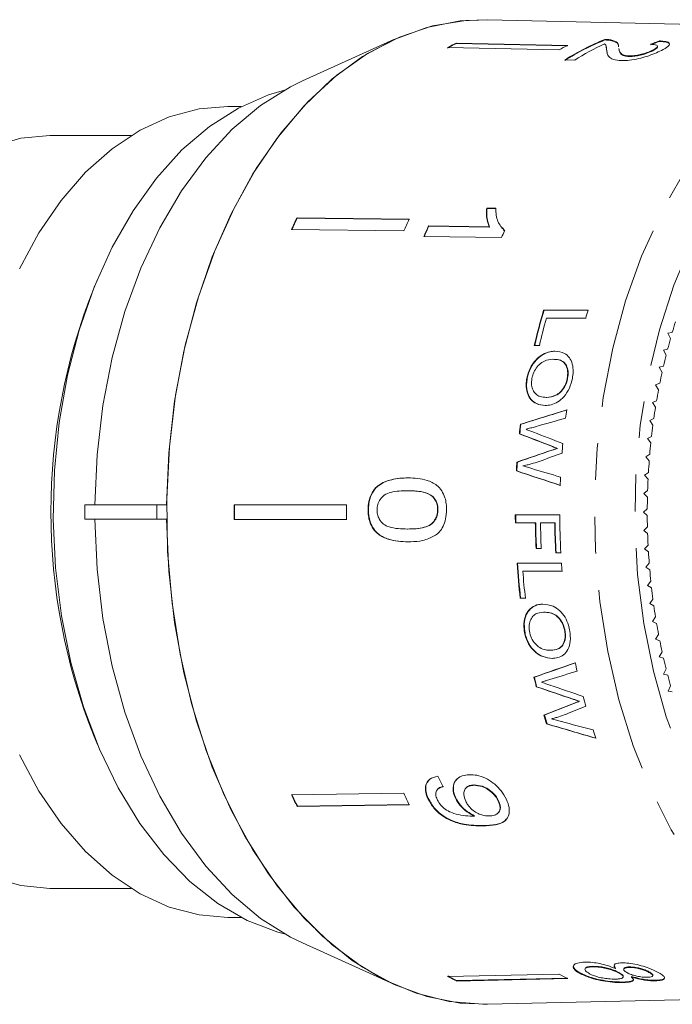
# Model space of a CAD drawing. Units: millimetres. Extents: x -31 to 641, y 16 to 330.
# Drawn here: x 163 to 186, y 25 to 59 of the extents above; entities that cross this region are included whole.
import ezdxf

# ---------------------------------------------------------------- set-up
doc = ezdxf.new("R2010")
doc.units = ezdxf.units.MM
doc.linetypes.add('PHANTOM', pattern=[12.7, 6.35, -1.27, 1.27, -1.27, 1.27, -1.27])

msp = doc.modelspace()

# ---------------------------------------------------------------- linework, layer by layer
at = {"color": 7, "linetype": 'Continuous', "lineweight": 15}
for p, q in [((193.782, 58.638), (179.217, 58.969)), ((176.001, 58.293), (172.823, 56.853)), ((181.987, 58.081), (178.14, 58.164)), ((178.14, 58.164), (178.144, 58.145)), ((181.991, 58.062), (178.144, 58.145)), ((183.27, 58.289), (183.274, 58.27)), ((183.478, 58.273), (183.482, 58.254)), ((185.156, 58.237), (185.16, 58.218)), ((181.682, 57.926), (177.834, 58.009)), ((183.32, 58.03), (183.316, 58.049)), ((183.334, 57.895), (183.347, 57.832)), ((183.753, 57.974), (183.757, 57.955)), ((184.921, 57.917), (184.925, 57.898)), ((185.091, 58.04), (185.087, 58.059)), ((181.887, 57.582), (182.229, 57.575)), ((184.107, 57.718), (184.11, 57.699)), ((170.71, 55.971), (170.248, 55.971)), ((166.908, 54.971), (164.119, 54.971)), ((179.506, 52.456), (179.188, 52.46)), ((179.188, 52.46), (179.199, 52.448)), ((179.516, 52.444), (179.199, 52.448)), ((176.512, 52.08), (172.636, 52.131)), ((172.636, 52.131), (172.646, 52.119)), ((176.522, 52.068), (172.646, 52.119)), ((176.323, 51.675), (172.447, 51.726)), ((179.273, 51.819), (177.181, 51.846)), ((177.181, 51.846), (177.192, 51.835)), ((179.284, 51.807), (177.192, 51.835)), ((179.273, 51.819), (179.284, 51.807)), ((179.718, 51.76), (179.728, 51.749)), ((179.817, 51.67), (179.749, 51.766)), ((177.017, 51.483), (179.702, 51.448)), ((165.739, 49.995), (165.626, 49.723)), ((181.155, 48.94), (182.692, 48.94)), ((182.611, 48.661), (181.252, 48.661)), ((181.266, 48.661), (181.252, 48.661)), ((182.625, 48.661), (181.266, 48.661)), ((185.599, 48.174), (185.452, 48.15)), ((185.452, 48.15), (185.539, 47.963)), ((181.011, 47.725), (180.833, 47.725)), ((180.847, 47.725), (180.833, 47.725)), ((181.024, 47.725), (180.847, 47.725)), ((185.44, 47.597), (185.293, 47.563)), ((185.293, 47.563), (185.385, 47.382)), ((181.484, 47.244), (181.471, 47.244)), ((185.297, 47.01), (185.151, 46.967)), ((185.151, 46.967), (185.248, 46.792)), ((180.588, 46.586), (180.575, 46.586)), ((181.985, 46.583), (181.972, 46.583)), ((185.169, 46.414), (185.024, 46.361)), ((185.024, 46.361), (185.126, 46.193)), ((181.262, 45.927), (181.249, 45.927)), ((185.057, 45.81), (184.914, 45.748)), ((184.914, 45.748), (185.02, 45.586)), ((180.368, 45), (180.355, 45)), ((184.962, 45.199), (184.821, 45.128)), ((184.821, 45.128), (184.931, 44.973)), ((180.331, 44.67), (180.318, 44.67)), ((184.884, 44.583), (184.744, 44.503)), ((184.744, 44.503), (184.859, 44.355)), ((181.633, 44.168), (181.62, 44.168)), ((184.822, 43.962), (184.685, 43.873)), ((184.685, 43.873), (184.803, 43.733)), ((180.247, 43.693), (180.235, 43.693)), ((180.229, 43.387), (180.216, 43.387)), ((184.776, 43.338), (184.642, 43.24)), ((184.642, 43.24), (184.764, 43.108)), ((175.362, 42.813), (175.375, 42.813)), ((176.457, 42.706), (176.469, 42.706)), ((177.315, 42.507), (177.328, 42.507)), ((184.748, 42.711), (184.616, 42.604)), ((184.616, 42.604), (184.742, 42.481)), ((165.309, 42.221), (165.309, 41.721)), ((167.792, 42.221), (165.309, 42.221)), ((168.131, 42.221), (167.792, 42.221)), ((167.792, 42.221), (167.792, 41.721)), ((174.349, 42.217), (170.463, 42.217)), ((175.091, 42.044), (175.104, 42.044)), ((177.493, 42.049), (177.506, 42.049)), ((180.178, 41.877), (181.712, 41.877)), ((184.737, 42.083), (184.608, 41.968)), ((184.608, 41.968), (184.737, 41.852)), ((165.309, 41.721), (167.792, 41.721)), ((167.792, 41.721), (168.131, 41.721)), ((174.349, 41.717), (170.463, 41.717)), ((170.463, 41.717), (170.476, 41.717)), ((174.362, 41.717), (170.476, 41.717)), ((180.869, 41.598), (180.18, 41.598)), ((180.193, 41.598), (180.18, 41.598)), ((180.882, 41.598), (180.193, 41.598)), ((180.882, 41.598), (180.869, 41.598)), ((181.538, 41.598), (181.046, 41.598)), ((181.059, 41.598), (181.046, 41.598)), ((181.551, 41.598), (181.059, 41.598)), ((181.551, 41.598), (181.538, 41.598)), ((176.453, 41.382), (176.466, 41.382)), ((184.742, 41.455), (184.617, 41.331)), ((184.617, 41.331), (184.748, 41.224)), ((176.465, 40.94), (176.478, 40.94)), ((184.764, 40.828), (184.642, 40.696)), ((181.074, 40.713), (180.897, 40.713)), ((180.909, 40.713), (180.897, 40.713)), ((181.087, 40.713), (180.909, 40.713)), ((181.75, 40.561), (181.573, 40.561)), ((181.586, 40.561), (181.573, 40.561)), ((181.763, 40.561), (181.586, 40.561)), ((184.642, 40.696), (184.777, 40.598)), ((180.237, 40.206), (181.772, 40.206)), ((184.804, 40.202), (184.685, 40.063)), ((181.793, 39.928), (180.435, 39.928)), ((180.448, 39.928), (180.435, 39.928)), ((181.806, 39.928), (180.448, 39.928)), ((184.685, 40.063), (184.822, 39.973)), ((184.86, 39.58), (184.745, 39.433)), ((184.745, 39.433), (184.884, 39.353)), ((180.527, 38.991), (180.349, 38.991)), ((180.362, 38.991), (180.349, 38.991)), ((180.54, 38.991), (180.362, 38.991)), ((184.932, 38.962), (184.822, 38.808)), ((184.822, 38.808), (184.963, 38.736)), ((181.168, 38.51), (181.155, 38.51)), ((185.022, 38.349), (184.916, 38.188)), ((184.916, 38.188), (185.059, 38.126)), ((180.502, 37.852), (180.489, 37.852)), ((181.9, 37.849), (181.887, 37.849)), ((185.127, 37.743), (185.026, 37.575)), ((185.026, 37.575), (185.17, 37.522)), ((181.406, 37.194), (181.392, 37.194)), ((185.249, 37.144), (185.152, 36.969)), ((185.152, 36.969), (185.298, 36.926)), ((185.387, 36.554), (185.295, 36.373)), ((180.836, 36.267), (180.822, 36.267)), ((185.295, 36.373), (185.442, 36.339)), ((180.915, 35.937), (180.901, 35.937)), ((185.541, 35.973), (185.454, 35.786)), ((185.454, 35.786), (185.601, 35.762)), ((182.397, 35.435), (182.383, 35.435)), ((181.181, 34.96), (181.167, 34.96)), ((181.275, 34.654), (181.261, 34.654)), ((165.626, 34.22), (165.739, 33.948)), ((177.489, 32.392), (177.478, 32.38)), ((178.473, 32.439), (178.463, 32.427)), ((178.746, 32.533), (178.757, 32.545)), ((176.326, 32.261), (172.45, 32.21)), ((177.164, 32.06), (177.174, 32.072)), ((178.108, 32.087), (178.118, 32.099)), ((179.589, 31.989), (179.6, 32.001)), ((176.515, 31.857), (172.639, 31.805)), ((172.639, 31.805), (172.649, 31.817)), ((176.525, 31.868), (172.649, 31.817)), ((178.759, 31.469), (178.769, 31.481)), ((179.588, 31.582), (179.599, 31.594)), ((164.119, 28.971), (166.908, 28.971)), ((170.248, 27.971), (170.71, 27.971)), ((172.823, 27.09), (176.001, 25.65)), ((182.588, 26.209), (182.584, 26.189)), ((182.852, 26.265), (182.856, 26.284)), ((183.64, 26.204), (183.644, 26.223)), ((183.925, 26.203), (183.921, 26.183)), ((184.115, 26.243), (184.119, 26.262)), ((181.686, 26.014), (177.839, 25.931)), ((181.992, 25.859), (178.145, 25.776)), ((181.996, 25.879), (178.149, 25.796)), ((182.435, 26.023), (182.439, 26.042)), ((183.744, 26.055), (183.748, 26.074)), ((183.901, 25.912), (183.905, 25.931)), ((184.19, 25.914), (184.194, 25.933)), ((184.795, 26.074), (184.799, 26.093)), ((184.925, 25.96), (184.929, 25.979)), ((178.145, 25.776), (178.149, 25.796)), ((183.908, 25.722), (183.911, 25.741)), ((185.019, 25.782), (185.023, 25.801)), ((179.217, 24.973), (193.782, 25.305))]:
    msp.add_line(p, q, dxfattribs=at)
at = {"color": 8, "linetype": 'PHANTOM', "lineweight": 0}
for p, q in [((181.438, 44.243), (181.425, 44.243)), ((181.451, 44.106), (181.438, 44.106)), ((182.176, 35.51), (182.162, 35.51)), ((182.238, 35.373), (182.224, 35.373)), ((179.053, 31.132), (179.064, 31.143))]:
    msp.add_line(p, q, dxfattribs=at)
at = {"color": 7, "linetype": 'Continuous', "lineweight": 15, "flags": 128}
for points in [[(168.131, 42.221), (168.209, 44.018), (168.409, 45.792), (168.729, 47.523), (169.165, 49.192), (169.711, 50.78), (170.363, 52.269), (171.112, 53.642), (171.95, 54.884), (172.868, 55.982), (173.855, 56.922), (174.901, 57.694), (175.994, 58.29), (177.121, 58.702), (178.27, 58.927), (179.217, 58.969)], [(179.217, 24.973), (179.06, 24.971), (177.898, 25.067), (176.75, 25.355), (175.628, 25.83), (174.544, 26.489), (173.512, 27.323), (172.543, 28.323), (171.647, 29.477), (170.835, 30.774), (170.117, 32.197), (169.5, 33.73), (168.991, 35.358), (168.596, 37.06), (168.32, 38.817), (168.165, 40.611), (168.134, 42.42), (168.226, 44.224), (168.441, 46.002), (168.777, 47.735), (169.229, 49.402), (169.792, 50.985), (170.461, 52.466), (171.226, 53.828), (172.081, 55.056), (173.014, 56.135), (174.016, 57.054), (175.075, 57.803), (176.18, 58.371), (177.317, 58.754), (178.473, 58.947), (179.217, 58.969)], [(165.648, 42.221), (165.728, 43.946), (165.931, 45.646), (166.254, 47.301), (166.694, 48.889), (167.245, 50.391), (167.9, 51.788), (168.651, 53.063), (169.488, 54.2), (170.402, 55.185), (171.38, 56.005), (172.412, 56.651), (172.823, 56.853)], [(172.205, 56.538), (171.654, 56.375), (170.612, 55.92), (169.61, 55.282), (168.661, 54.471), (167.778, 53.496), (166.972, 52.372), (166.254, 51.112), (165.633, 49.733), (165.116, 48.252), (164.712, 46.69), (164.425, 45.066), (164.258, 43.402), (164.215, 41.719), (164.295, 40.04), (164.498, 38.386), (164.821, 36.778), (165.259, 35.238), (165.808, 33.786), (166.459, 32.441), (167.204, 31.22), (168.034, 30.139), (168.938, 29.212), (169.904, 28.452), (170.919, 27.867), (171.971, 27.467), (172.205, 27.405)], [(163.044, 50.362), (163.722, 51.612), (164.489, 52.729), (165.335, 53.701), (166.247, 54.512), (167.214, 55.152), (168.223, 55.612), (169.259, 55.886), (170.248, 55.971)], [(162.106, 54.588), (163.097, 54.874), (164.103, 54.971), (164.119, 54.971)], [(172.823, 27.09), (172.412, 27.292), (171.38, 27.937), (170.402, 28.758), (169.488, 29.742), (168.651, 30.879), (167.9, 32.154), (167.245, 33.552), (166.694, 35.054), (166.254, 36.642), (165.931, 38.296), (165.728, 39.997), (165.648, 41.721)], [(179.217, 24.973), (178.27, 25.016), (177.121, 25.24), (175.994, 25.653), (174.901, 26.249), (173.855, 27.021), (172.868, 27.961), (171.95, 29.058), (171.112, 30.301), (170.363, 31.674), (169.711, 33.163), (169.165, 34.75), (168.729, 36.419), (168.409, 38.15), (168.209, 39.924), (168.131, 41.721)], [(170.248, 27.971), (169.259, 28.056), (168.223, 28.33), (167.214, 28.791), (166.247, 29.431), (165.335, 30.242), (164.489, 31.213), (163.722, 32.331), (163.044, 33.58)], [(164.119, 28.971), (164.103, 28.971), (163.097, 29.069), (162.106, 29.354)]]:
    msp.add_lwpolyline(points, dxfattribs=at)
at = {"color": 8, "linetype": 'PHANTOM', "lineweight": 0, "flags": 128}
for points in [[(193.628, 25.303), (192.489, 25.397), (191.363, 25.679), (190.263, 26.145), (189.201, 26.791), (188.188, 27.609), (187.238, 28.589), (186.36, 29.721), (185.564, 30.992), (184.86, 32.388), (184.254, 33.891), (183.755, 35.487), (183.368, 37.156), (183.097, 38.879), (182.946, 40.638), (182.915, 42.411), (183.006, 44.18), (183.217, 45.923), (183.546, 47.622), (183.989, 49.257), (184.541, 50.809), (185.197, 52.261), (185.948, 53.597), (186.785, 54.8), (187.701, 55.859), (188.683, 56.76), (189.721, 57.493), (190.804, 58.051), (191.919, 58.427), (193.053, 58.616), (193.84, 58.636)], [(197.907, 56.646), (197.116, 57.049), (196.033, 57.426), (194.931, 57.616), (193.821, 57.616), (192.718, 57.425), (191.635, 57.047), (190.586, 56.486), (189.583, 55.749), (188.637, 54.845), (187.762, 53.784), (186.967, 52.58), (186.262, 51.248), (185.655, 49.802), (185.154, 48.262), (184.765, 46.645), (184.493, 44.971), (184.341, 43.262), (184.311, 41.536), (184.403, 39.816), (184.616, 38.121), (184.947, 36.474), (185.393, 34.893), (185.948, 33.399), (186.605, 32.008), (187.357, 30.738), (188.194, 29.605), (189.106, 28.621), (190.082, 27.8), (191.11, 27.151), (192.178, 26.682), (193.273, 26.398), (194.38, 26.303), (194.38, 26.303)]]:
    msp.add_lwpolyline(points, dxfattribs=at)
at = {"color": 7, "linetype": 'Continuous', "lineweight": 15}
for centre, radius, start, end in [((181.813, 50.524), 8.477, 115.6767, 117.992), ((181.812, 50.514), 8.467, 115.6753, 117.9934), ((186.415, 50.433), 8.462, 111.8185, 122.3495), ((186.415, 50.423), 8.452, 111.8125, 122.3561), ((185.641, 50.48), 8.433, 115.6707, 117.998), ((186.833, 50.29), 8.618, 114.5119, 122.2949), ((189.551, 43.989), 18.773, 154.2963, 155.659), ((189.542, 43.986), 18.751, 154.2955, 155.6598), ((193.339, 43.978), 18.676, 154.2928, 155.6626), ((194.36, 43.856), 18.946, 155.0543, 156.2597), ((194.35, 43.853), 18.924, 155.0544, 156.2612), ((197.067, 43.811), 18.971, 155.4864, 156.2627), ((185.011, 41.971), 20.877, 158.2043, 201.7957), ((203.004, 42.511), 22.775, 163.6037, 166.7663), ((202.982, 42.512), 22.74, 163.5812, 166.749), ((203.311, 42.477), 22.91, 164.3377, 166.7571), ((204.023, 42.642), 22.242, 163.5513, 164.2979), ((204.525, 42.65), 19.716, 162.6347, 163.7264), ((205.109, 42.483), 20.323, 164.3541, 165.424), ((205.656, 42.343), 20.888, 166.0398, 167.0903), ((206.16, 42.23), 21.404, 167.6955, 168.729), ((206.616, 42.142), 21.868, 169.3251, 170.3439), ((207.017, 42.076), 22.274, 170.9321, 171.9385), ((206.756, 42.053), 25.04, 172.0939, 172.7577), ((205.537, 42.021), 25.358, 173.2528, 174.002), ((205.518, 42.021), 25.326, 173.2446, 173.9946), ((207.358, 42.029), 22.619, 172.5201, 173.5163), ((207.291, 41.994), 25.578, 174.749, 175.5022), ((207.637, 41.999), 22.9, 174.0926, 175.0806), ((206.002, 41.979), 25.825, 176.1948, 176.8753), ((205.984, 41.979), 25.793, 176.1902, 176.8715), ((207.849, 41.981), 23.112, 175.6527, 176.6347), ((207.592, 41.974), 25.88, 177.3352, 177.9723), ((207.991, 41.973), 23.255, 177.2039, 178.1818), ((196.826, 41.971), 26.365, 179.4653, 180.5519), ((196.808, 41.971), 26.334, 179.4647, 180.5526), ((200.577, 41.971), 26.229, 179.4625, 180.5548), ((208.063, 41.971), 23.326, 178.7493, 179.7252), ((206.199, 41.971), 26.022, 180.2077, 180.8209), ((206.181, 41.971), 25.991, 180.208, 180.8219), ((207.631, 41.971), 25.919, 180.2069, 183.1182), ((208.062, 41.971), 23.326, 180.2921, 181.268), ((206.811, 41.97), 25.945, 180.821, 182.7786), ((206.792, 41.97), 25.913, 180.822, 182.782), ((206.982, 41.97), 25.938, 180.8212, 182.7793), ((207.444, 41.97), 25.909, 180.8214, 183.118), ((207.426, 41.97), 25.878, 180.8224, 183.1218), ((207.99, 41.969), 23.254, 181.8355, 182.8135), ((207.847, 41.961), 23.11, 183.3827, 184.3647), ((205.739, 41.944), 25.561, 183.8975, 186.6329), ((205.72, 41.944), 25.529, 183.9022, 186.641), ((207.388, 41.957), 25.676, 183.9094, 184.5325), ((205.857, 41.938), 25.501, 184.5218, 186.6362), ((207.634, 41.944), 22.897, 184.9369, 185.925), ((207.355, 41.913), 22.616, 186.5013, 187.4976), ((207.012, 41.866), 22.27, 188.0792, 189.0858), ((206.611, 41.8), 21.863, 189.6741, 190.6931), ((206.155, 41.711), 21.399, 191.2892, 192.3229), ((205.397, 41.649), 23.659, 191.9158, 192.6284), ((205.65, 41.598), 20.881, 192.9282, 193.9789), ((203.472, 41.547), 23.257, 193.1241, 193.9589), ((203.45, 41.546), 23.223, 193.1412, 193.9773), ((205.103, 41.458), 20.316, 194.5949, 195.6649), ((204.316, 41.383), 22.546, 194.8587, 195.7413), ((202.201, 41.2), 21.94, 196.5243, 197.36), ((202.178, 41.198), 21.904, 196.547, 197.3841), ((203.122, 41.021), 21.298, 197.9867, 198.8018), ((189.543, 39.95), 18.764, 204.3624, 205.7256), ((189.533, 39.952), 18.742, 204.3616, 205.7264), ((193.331, 39.96), 18.667, 204.3589, 205.7291), ((181.811, 33.415), 8.472, 242.0444, 244.3606), ((181.81, 33.425), 8.462, 242.0431, 244.3619), ((185.639, 33.459), 8.429, 242.0384, 244.3666)]:
    msp.add_arc(centre, radius, start, end, dxfattribs=at)
for centre, major_axis, ratio, start_param, end_param in [((187.757, 41.962), (0.814, 16.791), 0.714817, 0.285697, 0.312159), ((187.757, 41.962), (0.813, 16.771), 0.714817, 0.285623, 0.312117), ((178.117, 40.791), (52.909, 16.72), 0.060274, 1.479168, 1.509437), ((178.121, 40.793), (52.847, 16.7), 0.060274, 1.478913, 1.509219), ((176.966, 40.653), (58.873, 16.795), 0.04963, 1.472474, 1.490274), ((195.43, 42.974), (45.268, -16.26), 0.076743, 4.39971, 4.425529), ((195.434, 42.973), (45.213, -16.24), 0.076743, 4.399512, 4.425363), ((196.056, 42.973), (45.232, -16.246), 0.076734, 4.396305, 4.419885), ((183.07, 40.892), (48.587, 16.568), 0.069525, 1.580683, 1.605479), ((183.074, 40.893), (48.529, 16.548), 0.069525, 1.58053, 1.605356), ((184.206, 40.938), (46.621, 16.52), 0.074675, 1.596134, 1.613095), ((191.728, 43.129), (51.91, -16.414), 0.060483, 4.507932, 4.537708), ((191.732, 43.127), (51.848, -16.394), 0.060483, 4.507829, 4.537641), ((192.167, 43.262), (57.66, -16.453), 0.049781, 4.527322, 4.544776), ((204.814, 40.834), (51.018, 16.122), 0.060274, 2.009843, 2.04124), ((204.818, 40.835), (50.956, 16.103), 0.060274, 2.010244, 2.041684), ((206.785, 40.705), (56.527, 16.126), 0.04963, 2.004391, 2.022973), ((172.231, 43.006), (46.707, -16.777), 0.076743, 4.926598, 4.954123), ((172.234, 43.005), (46.652, -16.757), 0.076743, 4.92705, 4.954613), ((172.855, 43.005), (46.671, -16.763), 0.076734, 4.923467, 4.948542), ((207.641, 40.928), (46.978, 16.019), 0.069525, 2.118601, 2.145563), ((207.645, 40.929), (46.92, 15.999), 0.069525, 2.119129, 2.14613), ((207.761, 40.97), (45.139, 15.995), 0.074675, 2.134964, 2.153437), ((162.36, 43.315), (60.005, -17.122), 0.049781, 5.055912, 5.075303), ((165.052, 43.171), (53.798, -17.011), 0.060483, 5.037494, 5.070804), ((165.056, 43.17), (53.736, -16.991), 0.060483, 5.038057, 5.071417), ((186.648, 41.995), (-1.96, 16.773), 0.682884, 2.065895, 2.091955)]:
    msp.add_ellipse(centre, major_axis=major_axis, ratio=ratio, start_param=start_param, end_param=end_param, dxfattribs=at)
for points, knots in [([(183.478, 58.273), (183.464, 58.275), (183.435, 58.28), (183.368, 58.286), (183.309, 58.288), (183.27, 58.289)], [0, 0, 0, 0, 0.250648, 0.501611, 1, 1, 1, 1]), ([(183.482, 58.254), (183.468, 58.256), (183.439, 58.261), (183.372, 58.267), (183.313, 58.269), (183.274, 58.27)], [0, 0, 0, 0, 0.250648, 0.501611, 1, 1, 1, 1]), ([(183.744, 58.038), (183.742, 58.063), (183.74, 58.114), (183.704, 58.205), (183.568, 58.245), (183.478, 58.273)], [0, 0, 0, 0, 0.251455, 0.503099, 1, 1, 1, 1]), ([(183.741, 58.077), (183.741, 58.083), (183.738, 58.113), (183.706, 58.185), (183.571, 58.226), (183.482, 58.254)], [0, 0, 0, 0, 0.068943, 0.381944, 1, 1, 1, 1]), ([(185.223, 57.908), (185.31, 57.955), (185.457, 58.036), (185.527, 58.131), (185.472, 58.195), (185.323, 58.225), (185.198, 58.234), (185.156, 58.237)], [0, 0, 0, 0, 0.281424, 0.473968, 0.667284, 0.887458, 1, 1, 1, 1]), ([(185.503, 58.119), (185.495, 58.136), (185.475, 58.179), (185.326, 58.206), (185.202, 58.215), (185.16, 58.218)], [0, 0, 0, 0, 0.324723, 0.771586, 1, 1, 1, 1]), ([(183.258, 58.131), (183.276, 58.116), (183.312, 58.087), (183.321, 58.013), (183.326, 57.953), (183.33, 57.914)], [0, 0, 0, 0, 0.2512903, 0.5025293, 1, 1, 1, 1]), ([(183.318, 58.03), (183.32, 58.024), (183.331, 57.982), (183.333, 57.935), (183.334, 57.895)], [0, 0, 0, 0, 0.146597, 1, 1, 1, 1]), ([(183.343, 57.851), (183.346, 57.834), (183.356, 57.778), (183.403, 57.685), (183.536, 57.585), (183.742, 57.566), (183.843, 57.557)], [0, 0, 0, 0, 0.131479, 0.423235, 0.716738, 1, 1, 1, 1]), ([(184.107, 57.718), (184.047, 57.723), (183.905, 57.737), (183.805, 57.817), (183.768, 57.902), (183.759, 57.957), (183.756, 57.974)], [0, 0, 0, 0, 0.200113, 0.473719, 0.836078, 1, 1, 1, 1]), ([(184.11, 57.699), (184.051, 57.704), (183.909, 57.718), (183.809, 57.798), (183.772, 57.883), (183.763, 57.938), (183.76, 57.955)], [0, 0, 0, 0, 0.200113, 0.473719, 0.836078, 1, 1, 1, 1]), ([(183.843, 57.557), (183.933, 57.559), (184.114, 57.562), (184.431, 57.62), (184.735, 57.702), (185.008, 57.803), (185.15, 57.872), (185.223, 57.908)], [0, 0, 0, 0, 0.203954, 0.409818, 0.593649, 0.791425, 1, 1, 1, 1]), ([(184.921, 57.917), (184.86, 57.888), (184.753, 57.838), (184.542, 57.774), (184.347, 57.732), (184.198, 57.717), (184.127, 57.718), (184.107, 57.718)], [0, 0, 0, 0, 0.2899184, 0.5013041, 0.7123088, 0.9180194, 1, 1, 1, 1]), ([(184.925, 57.898), (184.863, 57.869), (184.757, 57.819), (184.546, 57.755), (184.351, 57.713), (184.202, 57.698), (184.131, 57.699), (184.11, 57.699)], [0, 0, 0, 0, 0.2899184, 0.5013042, 0.712309, 0.9180196, 1, 1, 1, 1]), ([(184.846, 58.121), (184.906, 58.118), (185.01, 58.112), (185.087, 58.08), (185.092, 58.036), (185.038, 57.981), (184.962, 57.939), (184.921, 57.917)], [0, 0, 0, 0, 0.243075, 0.424299, 0.605498, 0.791159, 1, 1, 1, 1]), ([(185.083, 58.038), (185.086, 58.031), (185.093, 58.01), (185.04, 57.962), (184.965, 57.92), (184.925, 57.898)], [0, 0, 0, 0, 0.19429, 0.573474, 1, 1, 1, 1]), ([(179.188, 52.46), (179.184, 52.403), (179.176, 52.288), (179.192, 52.067), (179.241, 51.918), (179.273, 51.819)], [0, 0, 0, 0, 0.250772, 0.50145, 1, 1, 1, 1]), ([(179.199, 52.448), (179.195, 52.391), (179.186, 52.276), (179.202, 52.056), (179.251, 51.906), (179.284, 51.807)], [0, 0, 0, 0, 0.250772, 0.50145, 1, 1, 1, 1]), ([(179.807, 51.682), (179.718, 51.781), (179.581, 51.934), (179.511, 52.218), (179.508, 52.376), (179.506, 52.456)], [0, 0, 0, 0, 0.478467, 0.736625, 1, 1, 1, 1]), ([(180.575, 46.586), (180.605, 46.702), (180.667, 46.937), (180.874, 47.231), (181.122, 47.42), (181.347, 47.51), (181.48, 47.519), (181.534, 47.522)], [0, 0, 0, 0, 0.233922, 0.469429, 0.673111, 0.868509, 1, 1, 1, 1]), ([(180.588, 46.586), (180.619, 46.702), (180.68, 46.937), (180.887, 47.231), (181.135, 47.421), (181.36, 47.51), (181.494, 47.519), (181.548, 47.522)], [0, 0, 0, 0, 0.233961, 0.469507, 0.673196, 0.868621, 1, 1, 1, 1]), ([(181.534, 47.522), (181.655, 47.511), (181.852, 47.492), (182.056, 47.311), (182.159, 47.086), (182.186, 46.831), (182.161, 46.659), (182.15, 46.584)], [0, 0, 0, 0, 0.291896, 0.478851, 0.665807, 0.854566, 1, 1, 1, 1]), ([(181.471, 47.244), (181.375, 47.235), (181.217, 47.22), (181.006, 47.075), (180.862, 46.903), (180.783, 46.729), (180.76, 46.622), (180.752, 46.587)], [0, 0, 0, 0, 0.31236, 0.510592, 0.708818, 0.904186, 1, 1, 1, 1]), ([(181.972, 46.583), (181.981, 46.664), (182, 46.826), (181.944, 47.021), (181.836, 47.164), (181.673, 47.234), (181.541, 47.24), (181.471, 47.244)], [0, 0, 0, 0, 0.208317, 0.418232, 0.572199, 0.773262, 1, 1, 1, 1]), ([(181.985, 46.583), (181.995, 46.664), (182.014, 46.826), (181.957, 47.021), (181.85, 47.164), (181.687, 47.234), (181.554, 47.24), (181.484, 47.244)], [0, 0, 0, 0, 0.208352, 0.418302, 0.572268, 0.77333, 1, 1, 1, 1]), ([(181.206, 45.649), (181.102, 45.66), (180.92, 45.679), (180.705, 45.84), (180.577, 46.076), (180.542, 46.342), (180.566, 46.517), (180.575, 46.586)], [0, 0, 0, 0, 0.2582986, 0.4535224, 0.6498121, 0.8641894, 1, 1, 1, 1]), ([(181.219, 45.649), (181.115, 45.66), (180.933, 45.679), (180.718, 45.84), (180.591, 46.076), (180.555, 46.342), (180.579, 46.517), (180.588, 46.586)], [0, 0, 0, 0, 0.258274, 0.453493, 0.649778, 0.864166, 1, 1, 1, 1]), ([(180.752, 46.587), (180.743, 46.507), (180.726, 46.361), (180.782, 46.173), (180.883, 46.033), (181.043, 45.941), (181.175, 45.932), (181.249, 45.927)], [0, 0, 0, 0, 0.209751, 0.386981, 0.563588, 0.752521, 1, 1, 1, 1]), ([(182.15, 46.584), (182.121, 46.47), (182.064, 46.242), (181.877, 45.949), (181.65, 45.759), (181.422, 45.663), (181.276, 45.653), (181.206, 45.649)], [0, 0, 0, 0, 0.224568, 0.451169, 0.646165, 0.82946, 1, 1, 1, 1]), ([(181.249, 45.927), (181.357, 45.938), (181.522, 45.955), (181.733, 46.101), (181.864, 46.269), (181.941, 46.439), (181.964, 46.545), (181.972, 46.583)], [0, 0, 0, 0, 0.345853, 0.53074, 0.716166, 0.898595, 1, 1, 1, 1]), ([(181.262, 45.927), (181.37, 45.938), (181.535, 45.955), (181.747, 46.101), (181.877, 46.269), (181.954, 46.439), (181.977, 46.545), (181.985, 46.583)], [0, 0, 0, 0, 0.345839, 0.530723, 0.716144, 0.898578, 1, 1, 1, 1]), ([(180.871, 44.916), (180.817, 44.901), (180.737, 44.878), (180.63, 44.849), (180.577, 44.834), (180.55, 44.826)], [0, 0, 0, 0, 0.4999993, 0.7499996, 1, 1, 1, 1]), ([(180.55, 44.826), (180.593, 44.809), (180.659, 44.784), (180.746, 44.75), (180.79, 44.733), (180.811, 44.724)], [0, 0, 0, 0, 0.4999996, 0.7500004, 1, 1, 1, 1]), ([(181.62, 44.168), (181.604, 44.174), (181.563, 44.189), (181.498, 44.215), (181.45, 44.233), (181.425, 44.243)], [0, 0, 0, 0, 0.249996, 0.624999, 1, 1, 1, 1]), ([(181.633, 44.168), (181.617, 44.174), (181.576, 44.189), (181.511, 44.215), (181.463, 44.233), (181.438, 44.243)], [0, 0, 0, 0, 0.249996, 0.624999, 1, 1, 1, 1]), ([(181.438, 44.106), (181.469, 44.116), (181.514, 44.132), (181.575, 44.152), (181.605, 44.163), (181.62, 44.168)], [0, 0, 0, 0, 0.499996, 0.750001, 1, 1, 1, 1]), ([(181.451, 44.106), (181.482, 44.116), (181.527, 44.132), (181.588, 44.152), (181.618, 44.163), (181.633, 44.168)], [0, 0, 0, 0, 0.499996, 0.750001, 1, 1, 1, 1]), ([(181.002, 43.717), (180.909, 43.688), (180.769, 43.644), (180.582, 43.594), (180.488, 43.572), (180.441, 43.56)], [0, 0, 0, 0, 0.499699, 0.749803, 1, 1, 1, 1]), ([(180.441, 43.56), (180.467, 43.553), (180.518, 43.537), (180.622, 43.506), (180.7, 43.484), (180.752, 43.469)], [0, 0, 0, 0, 0.250003, 0.500006, 1, 1, 1, 1]), ([(176.472, 43.148), (176.376, 43.145), (176.184, 43.141), (175.839, 43.083), (175.553, 42.977), (175.392, 42.839), (175.362, 42.813)], [0, 0, 0, 0, 0.251228, 0.502777, 0.907241, 1, 1, 1, 1]), ([(176.485, 43.148), (176.389, 43.145), (176.197, 43.141), (175.852, 43.083), (175.566, 42.977), (175.405, 42.839), (175.375, 42.813)], [0, 0, 0, 0, 0.251228, 0.502777, 0.907241, 1, 1, 1, 1]), ([(177.802, 42.044), (177.8, 42.114), (177.796, 42.256), (177.749, 42.488), (177.643, 42.716), (177.433, 42.937), (177.144, 43.073), (176.804, 43.139), (176.583, 43.145), (176.472, 43.148)], [0, 0, 0, 0, 0.089824, 0.18256, 0.305972, 0.429139, 0.634171, 0.81561, 1, 1, 1, 1]), ([(175.362, 42.813), (175.3, 42.734), (175.176, 42.576), (175.101, 42.292), (175.094, 42.114), (175.091, 42.044)], [0, 0, 0, 0, 0.377765, 0.757775, 1, 1, 1, 1]), ([(175.375, 42.813), (175.313, 42.734), (175.189, 42.576), (175.114, 42.292), (175.107, 42.114), (175.104, 42.044)], [0, 0, 0, 0, 0.3777657, 0.7577763, 1, 1, 1, 1]), ([(175.4, 42.044), (175.405, 42.109), (175.415, 42.24), (175.509, 42.419), (175.659, 42.579), (175.99, 42.695), (176.262, 42.702), (176.457, 42.706)], [0, 0, 0, 0, 0.115842, 0.23261, 0.372244, 0.552033, 1, 1, 1, 1]), ([(176.457, 42.706), (176.531, 42.705), (176.679, 42.703), (176.945, 42.671), (177.168, 42.62), (177.293, 42.524), (177.315, 42.507)], [0, 0, 0, 0, 0.2513373, 0.5028527, 0.9110946, 1, 1, 1, 1]), ([(176.469, 42.706), (176.544, 42.705), (176.692, 42.703), (176.958, 42.671), (177.181, 42.62), (177.305, 42.524), (177.328, 42.507)], [0, 0, 0, 0, 0.251337, 0.502853, 0.911094, 1, 1, 1, 1]), ([(177.315, 42.507), (177.341, 42.479), (177.403, 42.41), (177.472, 42.265), (177.492, 42.131), (177.493, 42.06), (177.493, 42.049)], [0, 0, 0, 0, 0.2461891, 0.6010608, 0.9362884, 1, 1, 1, 1]), ([(177.328, 42.507), (177.354, 42.479), (177.416, 42.41), (177.485, 42.265), (177.505, 42.131), (177.506, 42.06), (177.506, 42.049)], [0, 0, 0, 0, 0.246189, 0.601061, 0.936289, 1, 1, 1, 1]), ([(175.091, 42.044), (175.093, 41.975), (175.098, 41.833), (175.15, 41.603), (175.263, 41.375), (175.482, 41.156), (175.78, 41.017), (176.126, 40.95), (176.352, 40.944), (176.465, 40.94)], [0, 0, 0, 0, 0.0892334, 0.1813571, 0.3039824, 0.426433, 0.6268804, 0.8117964, 1, 1, 1, 1]), ([(175.104, 42.044), (175.113, 41.902), (175.129, 41.663), (175.276, 41.375), (175.495, 41.157), (175.903, 40.964), (176.252, 40.95), (176.478, 40.94)], [0, 0, 0, 0, 0.180774, 0.303587, 0.426226, 0.626981, 1, 1, 1, 1]), ([(176.453, 41.382), (176.344, 41.384), (176.13, 41.389), (175.851, 41.435), (175.619, 41.537), (175.482, 41.702), (175.409, 41.881), (175.403, 41.992), (175.4, 42.044)], [0, 0, 0, 0, 0.251723, 0.4916764, 0.6461393, 0.8024834, 0.9076848, 1, 1, 1, 1]), ([(177.493, 42.049), (177.488, 41.983), (177.479, 41.849), (177.391, 41.667), (177.242, 41.511), (176.919, 41.393), (176.647, 41.386), (176.453, 41.382)], [0, 0, 0, 0, 0.117505, 0.236019, 0.374089, 0.55447, 1, 1, 1, 1]), ([(176.465, 40.94), (176.604, 40.943), (176.883, 40.948), (177.25, 41.063), (177.534, 41.235), (177.696, 41.471), (177.785, 41.741), (177.796, 41.939), (177.802, 42.044)], [0, 0, 0, 0, 0.22807, 0.462108, 0.627754, 0.746629, 0.864958, 1, 1, 1, 1]), ([(177.506, 42.049), (177.501, 41.983), (177.492, 41.849), (177.403, 41.667), (177.255, 41.511), (176.932, 41.393), (176.66, 41.386), (176.466, 41.382)], [0, 0, 0, 0, 0.117505, 0.236019, 0.374089, 0.554469, 1, 1, 1, 1]), ([(180.489, 37.852), (180.479, 37.965), (180.458, 38.193), (180.556, 38.485), (180.742, 38.69), (180.942, 38.778), (181.078, 38.786), (181.121, 38.789)], [0, 0, 0, 0, 0.226999, 0.455673, 0.654158, 0.891738, 1, 1, 1, 1]), ([(180.502, 37.852), (180.492, 37.965), (180.471, 38.193), (180.569, 38.485), (180.755, 38.69), (180.955, 38.778), (181.091, 38.786), (181.134, 38.789)], [0, 0, 0, 0, 0.22702, 0.455717, 0.654202, 0.89177, 1, 1, 1, 1]), ([(181.121, 38.789), (181.245, 38.777), (181.45, 38.759), (181.719, 38.576), (181.903, 38.346), (182.016, 38.09), (182.049, 37.922), (182.064, 37.851)], [0, 0, 0, 0, 0.293827, 0.484177, 0.674717, 0.861276, 1, 1, 1, 1]), ([(181.155, 38.51), (181.062, 38.501), (180.911, 38.487), (180.751, 38.343), (180.667, 38.172), (180.647, 37.998), (180.661, 37.891), (180.666, 37.853)], [0, 0, 0, 0, 0.315606, 0.511844, 0.708241, 0.898165, 1, 1, 1, 1]), ([(181.887, 37.849), (181.868, 37.929), (181.831, 38.089), (181.708, 38.284), (181.552, 38.428), (181.363, 38.5), (181.227, 38.507), (181.155, 38.51)], [0, 0, 0, 0, 0.204256, 0.410113, 0.565093, 0.769621, 1, 1, 1, 1]), ([(181.9, 37.849), (181.882, 37.929), (181.844, 38.089), (181.722, 38.284), (181.565, 38.428), (181.376, 38.5), (181.24, 38.507), (181.168, 38.51)], [0, 0, 0, 0, 0.204278, 0.410158, 0.565137, 0.76967, 1, 1, 1, 1]), ([(181.446, 36.916), (181.339, 36.926), (181.149, 36.946), (180.877, 37.107), (180.666, 37.347), (180.539, 37.612), (180.502, 37.788), (180.489, 37.852)], [0, 0, 0, 0, 0.25453, 0.45368, 0.653788, 0.87288, 1, 1, 1, 1]), ([(181.459, 36.916), (181.353, 36.926), (181.163, 36.946), (180.891, 37.107), (180.679, 37.347), (180.552, 37.612), (180.516, 37.788), (180.502, 37.852)], [0, 0, 0, 0, 0.254495, 0.453648, 0.65376, 0.872874, 1, 1, 1, 1]), ([(180.666, 37.853), (180.684, 37.773), (180.722, 37.613), (180.859, 37.415), (181.033, 37.27), (181.217, 37.203), (181.338, 37.197), (181.392, 37.194)], [0, 0, 0, 0, 0.209799, 0.422017, 0.602438, 0.824451, 1, 1, 1, 1]), ([(181.392, 37.194), (181.479, 37.202), (181.624, 37.214), (181.789, 37.332), (181.876, 37.492), (181.907, 37.674), (181.893, 37.795), (181.887, 37.849)], [0, 0, 0, 0, 0.290369, 0.48418, 0.679316, 0.85532, 1, 1, 1, 1]), ([(181.406, 37.194), (181.492, 37.202), (181.637, 37.214), (181.802, 37.332), (181.889, 37.492), (181.92, 37.674), (181.906, 37.795), (181.9, 37.849)], [0, 0, 0, 0, 0.290332, 0.484137, 0.679265, 0.855276, 1, 1, 1, 1]), ([(182.064, 37.851), (182.075, 37.737), (182.097, 37.507), (182.012, 37.216), (181.851, 37.026), (181.656, 36.93), (181.514, 36.92), (181.446, 36.916)], [0, 0, 0, 0, 0.224297, 0.450509, 0.647081, 0.830088, 1, 1, 1, 1]), ([(181.367, 36.183), (181.343, 36.176), (181.283, 36.157), (181.187, 36.127), (181.114, 36.104), (181.078, 36.093)], [0, 0, 0, 0, 0.25, 0.625, 1, 1, 1, 1]), ([(181.078, 36.093), (181.103, 36.084), (181.152, 36.067), (181.252, 36.034), (181.326, 36.008), (181.376, 35.991)], [0, 0, 0, 0, 0.249998, 0.499995, 1, 1, 1, 1]), ([(182.383, 35.435), (182.346, 35.447), (182.291, 35.466), (182.217, 35.491), (182.18, 35.503), (182.162, 35.51)], [0, 0, 0, 0, 0.5, 0.75, 1, 1, 1, 1]), ([(182.397, 35.435), (182.36, 35.447), (182.305, 35.466), (182.231, 35.491), (182.194, 35.503), (182.176, 35.51)], [0, 0, 0, 0, 0.5, 0.75, 1, 1, 1, 1]), ([(182.224, 35.373), (182.25, 35.383), (182.29, 35.399), (182.343, 35.419), (182.37, 35.43), (182.383, 35.435)], [0, 0, 0, 0, 0.499995, 0.750001, 1, 1, 1, 1]), ([(182.238, 35.373), (182.264, 35.383), (182.304, 35.399), (182.357, 35.419), (182.384, 35.43), (182.397, 35.435)], [0, 0, 0, 0, 0.499995, 0.750001, 1, 1, 1, 1]), ([(181.927, 34.984), (181.844, 34.955), (181.72, 34.912), (181.551, 34.861), (181.465, 34.839), (181.422, 34.827)], [0, 0, 0, 0, 0.499654, 0.749773, 1, 1, 1, 1]), ([(181.422, 34.827), (181.48, 34.812), (181.566, 34.789), (181.681, 34.759), (181.739, 34.743), (181.767, 34.736)], [0, 0, 0, 0, 0.5000005, 0.75, 1, 1, 1, 1]), ([(177.5, 32.848), (177.4, 32.823), (177.234, 32.781), (177.095, 32.607), (177.058, 32.408), (177.096, 32.216), (177.146, 32.101), (177.164, 32.06)], [0, 0, 0, 0, 0.3000679, 0.500322, 0.7008613, 0.8930941, 1, 1, 1, 1]), ([(177.188, 32.696), (177.162, 32.669), (177.094, 32.597), (177.07, 32.418), (177.106, 32.228), (177.156, 32.113), (177.174, 32.072)], [0, 0, 0, 0, 0.192065, 0.51632, 0.827144, 1, 1, 1, 1]), ([(178.609, 32.9), (178.485, 32.887), (178.275, 32.865), (178.085, 32.683), (178.011, 32.462), (178.039, 32.247), (178.092, 32.123), (178.108, 32.087)], [0, 0, 0, 0, 0.300874, 0.509993, 0.719308, 0.91772, 1, 1, 1, 1]), ([(178.162, 32.732), (178.144, 32.717), (178.068, 32.654), (178.025, 32.47), (178.049, 32.26), (178.103, 32.135), (178.118, 32.099)], [0, 0, 0, 0, 0.120157, 0.495997, 0.852262, 1, 1, 1, 1]), ([(179.869, 32.048), (179.814, 32.149), (179.703, 32.353), (179.434, 32.611), (179.141, 32.797), (178.858, 32.89), (178.687, 32.897), (178.609, 32.9)], [0, 0, 0, 0, 0.2161691, 0.4344487, 0.6245471, 0.8286031, 1, 1, 1, 1]), ([(177.478, 32.046), (177.457, 32.102), (177.42, 32.198), (177.433, 32.321), (177.499, 32.415), (177.595, 32.461), (177.669, 32.478), (177.69, 32.483)], [0, 0, 0, 0, 0.249616, 0.430865, 0.612, 0.891556, 1, 1, 1, 1]), ([(177.492, 32.389), (177.496, 32.396), (177.526, 32.444), (177.607, 32.472), (177.68, 32.49), (177.7, 32.495)], [0, 0, 0, 0, 0.095439, 0.74718, 1, 1, 1, 1]), ([(178.464, 31.983), (178.434, 32.063), (178.382, 32.197), (178.409, 32.36), (178.488, 32.467), (178.608, 32.524), (178.704, 32.531), (178.746, 32.533)], [0, 0, 0, 0, 0.272262, 0.45801, 0.643307, 0.844978, 1, 1, 1, 1]), ([(178.479, 32.435), (178.486, 32.447), (178.52, 32.497), (178.62, 32.535), (178.715, 32.542), (178.757, 32.545)], [0, 0, 0, 0, 0.14552, 0.628636, 1, 1, 1, 1]), ([(178.746, 32.533), (178.84, 32.527), (178.997, 32.515), (179.233, 32.397), (179.414, 32.254), (179.529, 32.107), (179.574, 32.02), (179.589, 31.989)], [0, 0, 0, 0, 0.3022779, 0.5077151, 0.7132661, 0.9015165, 1, 1, 1, 1]), ([(178.757, 32.545), (178.85, 32.539), (179.007, 32.527), (179.243, 32.409), (179.424, 32.266), (179.54, 32.119), (179.584, 32.031), (179.6, 32.001)], [0, 0, 0, 0, 0.302278, 0.507715, 0.713266, 0.901517, 1, 1, 1, 1]), ([(177.164, 32.06), (177.224, 31.954), (177.344, 31.739), (177.637, 31.478), (178.001, 31.278), (178.492, 31.14), (178.84, 31.135), (179.053, 31.132)], [0, 0, 0, 0, 0.160649, 0.322923, 0.462627, 0.671065, 1, 1, 1, 1]), ([(177.174, 32.072), (177.234, 31.965), (177.354, 31.751), (177.648, 31.49), (178.011, 31.29), (178.502, 31.152), (178.851, 31.147), (179.064, 31.143)], [0, 0, 0, 0, 0.160648, 0.322921, 0.462626, 0.671063, 1, 1, 1, 1]), ([(178.695, 31.467), (178.59, 31.471), (178.385, 31.479), (178.098, 31.547), (177.851, 31.636), (177.668, 31.775), (177.544, 31.919), (177.497, 32.009), (177.478, 32.046)], [0, 0, 0, 0, 0.252231, 0.489135, 0.636962, 0.786949, 0.913678, 1, 1, 1, 1]), ([(178.108, 32.087), (178.158, 32.001), (178.257, 31.829), (178.496, 31.611), (178.673, 31.515), (178.759, 31.469)], [0, 0, 0, 0, 0.340713, 0.682703, 1, 1, 1, 1]), ([(178.118, 32.099), (178.168, 32.013), (178.267, 31.841), (178.506, 31.623), (178.684, 31.527), (178.769, 31.481)], [0, 0, 0, 0, 0.340711, 0.6827, 1, 1, 1, 1]), ([(179.273, 31.476), (179.192, 31.48), (179.055, 31.488), (178.842, 31.575), (178.67, 31.697), (178.54, 31.841), (178.487, 31.941), (178.464, 31.983)], [0, 0, 0, 0, 0.277859, 0.467963, 0.658232, 0.852577, 1, 1, 1, 1]), ([(179.053, 31.132), (179.206, 31.137), (179.482, 31.147), (179.792, 31.255), (179.95, 31.448), (179.985, 31.691), (179.934, 31.904), (179.88, 32.024), (179.869, 32.048)], [0, 0, 0, 0, 0.264603, 0.48002, 0.641167, 0.802687, 0.960584, 1, 1, 1, 1]), ([(179.589, 31.989), (179.614, 31.927), (179.66, 31.814), (179.649, 31.668), (179.584, 31.563), (179.459, 31.489), (179.34, 31.481), (179.273, 31.476)], [0, 0, 0, 0, 0.210842, 0.38775, 0.564402, 0.758448, 1, 1, 1, 1]), ([(179.6, 32.001), (179.624, 31.939), (179.67, 31.826), (179.662, 31.684), (179.617, 31.624), (179.597, 31.596)], [0, 0, 0, 0, 0.388084, 0.713708, 1, 1, 1, 1]), ([(178.759, 31.469), (178.748, 31.469), (178.733, 31.468), (178.711, 31.467), (178.7, 31.467), (178.695, 31.467)], [0, 0, 0, 0, 0.499987, 0.749991, 1, 1, 1, 1]), ([(179.064, 31.143), (179.214, 31.151), (179.487, 31.164), (179.772, 31.241), (179.847, 31.349), (179.866, 31.376)], [0, 0, 0, 0, 0.479937, 0.870664, 1, 1, 1, 1]), ([(182.583, 26.427), (182.491, 26.421), (182.307, 26.408), (182.179, 26.327), (182.171, 26.223), (182.27, 26.117), (182.385, 26.051), (182.435, 26.023)], [0, 0, 0, 0, 0.223626, 0.449552, 0.645456, 0.847721, 1, 1, 1, 1]), ([(182.197, 26.301), (182.192, 26.282), (182.179, 26.23), (182.276, 26.136), (182.39, 26.07), (182.439, 26.042)], [0, 0, 0, 0, 0.256982, 0.680868, 1, 1, 1, 1]), ([(182.74, 26.029), (182.687, 26.063), (182.6, 26.118), (182.573, 26.186), (182.614, 26.233), (182.716, 26.257), (182.812, 26.262), (182.852, 26.265)], [0, 0, 0, 0, 0.292081, 0.474493, 0.626184, 0.844967, 1, 1, 1, 1]), ([(183.64, 26.204), (183.551, 26.24), (183.387, 26.305), (183.102, 26.38), (182.826, 26.424), (182.668, 26.426), (182.583, 26.427)], [0, 0, 0, 0, 0.274872, 0.504275, 0.733919, 1, 1, 1, 1]), ([(182.589, 26.208), (182.597, 26.221), (182.616, 26.253), (182.72, 26.276), (182.816, 26.281), (182.856, 26.284)], [0, 0, 0, 0, 0.276591, 0.699981, 1, 1, 1, 1]), ([(182.852, 26.265), (182.935, 26.263), (183.076, 26.259), (183.312, 26.214), (183.503, 26.161), (183.646, 26.104), (183.714, 26.069), (183.744, 26.055)], [0, 0, 0, 0, 0.29034, 0.488888, 0.687745, 0.866801, 1, 1, 1, 1]), ([(182.856, 26.284), (182.939, 26.282), (183.08, 26.278), (183.316, 26.233), (183.507, 26.18), (183.65, 26.123), (183.718, 26.089), (183.748, 26.074)], [0, 0, 0, 0, 0.29034, 0.488888, 0.687744, 0.866801, 1, 1, 1, 1]), ([(183.854, 26.403), (183.789, 26.399), (183.674, 26.391), (183.59, 26.342), (183.581, 26.279), (183.62, 26.23), (183.64, 26.204)], [0, 0, 0, 0, 0.291155, 0.520482, 0.74967, 1, 1, 1, 1]), ([(183.601, 26.332), (183.598, 26.321), (183.587, 26.289), (183.621, 26.249), (183.644, 26.223)], [0, 0, 0, 0, 0.338611, 1, 1, 1, 1]), ([(185.095, 26.082), (185.002, 26.128), (184.842, 26.207), (184.528, 26.309), (184.238, 26.376), (184.007, 26.403), (183.892, 26.403), (183.854, 26.403)], [0, 0, 0, 0, 0.288052, 0.493356, 0.698735, 0.899713, 1, 1, 1, 1]), ([(184.055, 26.057), (184.015, 26.08), (183.945, 26.121), (183.911, 26.177), (183.937, 26.214), (184.007, 26.238), (184.079, 26.242), (184.115, 26.243)], [0, 0, 0, 0, 0.262435, 0.45239, 0.643353, 0.821419, 1, 1, 1, 1]), ([(183.929, 26.201), (183.934, 26.212), (183.942, 26.236), (184.012, 26.257), (184.083, 26.261), (184.119, 26.262)], [0, 0, 0, 0, 0.298818, 0.648904, 1, 1, 1, 1]), ([(184.115, 26.243), (184.173, 26.242), (184.281, 26.238), (184.464, 26.201), (184.629, 26.151), (184.732, 26.107), (184.783, 26.08), (184.795, 26.074)], [0, 0, 0, 0, 0.259286, 0.483817, 0.686426, 0.930591, 1, 1, 1, 1]), ([(184.119, 26.262), (184.177, 26.261), (184.285, 26.257), (184.468, 26.22), (184.633, 26.17), (184.736, 26.126), (184.787, 26.099), (184.799, 26.093)], [0, 0, 0, 0, 0.2592857, 0.483816, 0.6864251, 0.9305902, 1, 1, 1, 1]), ([(182.435, 26.023), (182.548, 25.971), (182.74, 25.883), (183.118, 25.793), (183.459, 25.739), (183.728, 25.721), (183.864, 25.722), (183.908, 25.722)], [0, 0, 0, 0, 0.29469, 0.494949, 0.694859, 0.901792, 1, 1, 1, 1]), ([(182.439, 26.042), (182.552, 25.99), (182.744, 25.902), (183.122, 25.812), (183.463, 25.758), (183.732, 25.74), (183.868, 25.741), (183.911, 25.741)], [0, 0, 0, 0, 0.29469, 0.494948, 0.694859, 0.901792, 1, 1, 1, 1]), ([(183.641, 25.841), (183.562, 25.842), (183.426, 25.844), (183.192, 25.878), (182.997, 25.923), (182.846, 25.976), (182.773, 26.013), (182.74, 26.029)], [0, 0, 0, 0, 0.27493, 0.472603, 0.67077, 0.854215, 1, 1, 1, 1]), ([(183.744, 26.055), (183.797, 26.024), (183.886, 25.972), (183.912, 25.911), (183.872, 25.871), (183.777, 25.847), (183.683, 25.843), (183.641, 25.841)], [0, 0, 0, 0, 0.274511, 0.457035, 0.638999, 0.838157, 1, 1, 1, 1]), ([(183.748, 26.074), (183.799, 26.043), (183.884, 25.992), (183.918, 25.945), (183.905, 25.932), (183.905, 25.931)], [0, 0, 0, 0, 0.596676, 0.993409, 1, 1, 1, 1]), ([(183.908, 25.722), (184.006, 25.728), (184.171, 25.738), (184.266, 25.792), (184.257, 25.851), (184.21, 25.896), (184.19, 25.914)], [0, 0, 0, 0, 0.353798, 0.592832, 0.831751, 1, 1, 1, 1]), ([(184.739, 25.905), (184.68, 25.906), (184.569, 25.908), (184.38, 25.94), (184.212, 25.985), (184.113, 26.027), (184.064, 26.053), (184.055, 26.057)], [0, 0, 0, 0, 0.265989, 0.497901, 0.696911, 0.94914, 1, 1, 1, 1]), ([(184.19, 25.914), (184.286, 25.886), (184.445, 25.839), (184.697, 25.798), (184.882, 25.782), (184.979, 25.782), (185.019, 25.782)], [0, 0, 0, 0, 0.3579596, 0.5963495, 0.834994, 1, 1, 1, 1]), ([(184.194, 25.933), (184.29, 25.905), (184.448, 25.858), (184.701, 25.817), (184.886, 25.801), (184.983, 25.801), (185.023, 25.801)], [0, 0, 0, 0, 0.357959, 0.596349, 0.834994, 1, 1, 1, 1]), ([(184.795, 26.074), (184.833, 26.052), (184.9, 26.014), (184.934, 25.964), (184.909, 25.931), (184.842, 25.909), (184.771, 25.906), (184.739, 25.905)], [0, 0, 0, 0, 0.253984, 0.446581, 0.639769, 0.838246, 1, 1, 1, 1]), ([(184.799, 26.093), (184.836, 26.072), (184.9, 26.033), (184.937, 25.994), (184.927, 25.982), (184.925, 25.98)], [0, 0, 0, 0, 0.53029, 0.93241, 1, 1, 1, 1]), ([(185.019, 25.782), (185.09, 25.786), (185.232, 25.794), (185.33, 25.841), (185.342, 25.907), (185.262, 25.989), (185.15, 26.052), (185.095, 26.082)], [0, 0, 0, 0, 0.203349, 0.408579, 0.595232, 0.800068, 1, 1, 1, 1]), ([(185.023, 25.801), (185.093, 25.806), (185.234, 25.814), (185.327, 25.851), (185.326, 25.885), (185.326, 25.895)], [0, 0, 0, 0, 0.407298, 0.818363, 1, 1, 1, 1]), ([(183.911, 25.741), (184.008, 25.747), (184.168, 25.758), (184.261, 25.798), (184.254, 25.826), (184.252, 25.831)], [0, 0, 0, 0, 0.539145, 0.903403, 1, 1, 1, 1])]:
    msp.add_open_spline(points, degree=3, knots=knots, dxfattribs=at)

doc.saveas('drawing.dxf')
